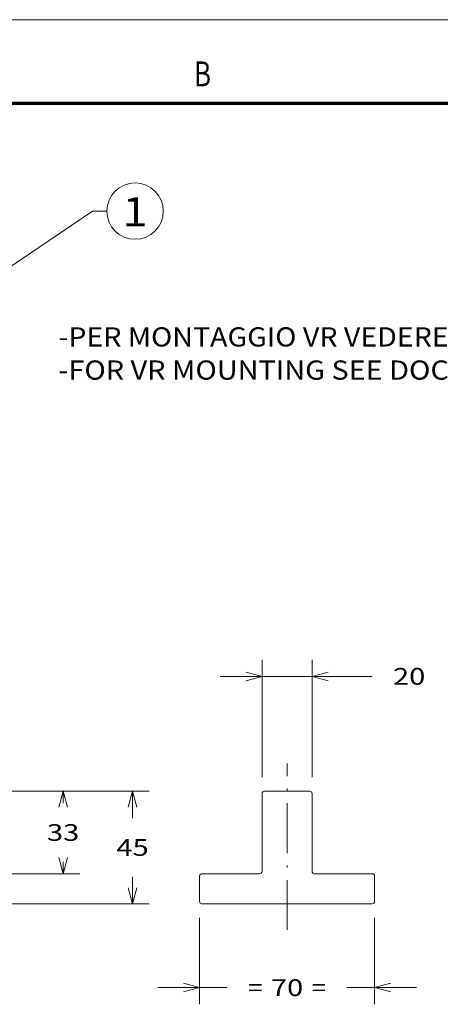
# Model space of a CAD drawing. Extents: x 0 to 297, y 0 to 420.
# Drawn here: x 96 to 146, y 302 to 420 of the extents above; entities that cross this region are included whole.
import ezdxf
from ezdxf.enums import TextEntityAlignment as Align

# ---------------------------------------------------------------- set-up
doc = ezdxf.new("R2010")
doc.units = 0
doc.linetypes.add('DASHDOT', pattern=[18.5, 12, -3, 0.5, -3])
doc.layers.get('0').update_dxf_attribs({"lineweight": 13})
doc.layers.add('General', color=7, linetype='Continuous', lineweight=13)
doc.styles.get("Standard").update_dxf_attribs({"font": 'isocp.shx'})
doc.dimstyles.get("Standard").update_dxf_attribs({"dimtxt": 2.5, "dimasz": 2.5, "dimexe": 1.25, "dimexo": 0.625, "dimtad": 1, "dimcen": 2.5, "dimadec": 0, "dimazin": 0, "dimtfac": 1, "dimtmove": 0, "dimatfit": 0, "dimfxl": 1, "dimarcsym": 0})

# ---------------------------------------------------------------- blocks, each defined once
blk = doc.blocks.new('*D19')
at = {"color": 7, "lineweight": 9}
for p, q in [((88.762269, 327.493316), (111.581894, 327.493316)), ((88.762269, 313.993316), (111.581894, 313.993316))]:
    blk.add_line(p, q, dxfattribs=at)
at = {"color": 7, "lineweight": 9, "ltscale": 0.08125}
for p, q in [((109.581894, 324.243317), (109.581894, 327.493316)), ((109.581894, 313.993316), (109.581894, 317.243316))]:
    blk.add_line(p, q, dxfattribs=at)
at = {"color": 7, "lineweight": 9}
for points in [[(110.099532, 325.561464), (109.581894, 327.493316), (109.064256, 325.561464)], [(109.064256, 315.925168), (109.581894, 313.993316), (110.099532, 315.925168)]]:
    blk.add_lwpolyline(points, dxfattribs=at)
blk.add_text('45', height=2, dxfattribs=at).set_placement((107.647024, 319.743316), (111.516764, 319.743316), align=Align.FIT)
blk = doc.blocks.new('*D20')
at = {"color": 7, "lineweight": 9, "ltscale": 0.362328}
for p, q in [((88.762269, 327.493316), (103.255397, 327.493316)), ((88.762269, 317.593316), (103.255397, 317.593316))]:
    blk.add_line(p, q, dxfattribs=at)
at = {"color": 7, "lineweight": 9, "ltscale": 0.03625}
for p, q in [((101.255397, 326.043317), (101.255397, 327.493316)), ((101.255397, 317.593316), (101.255397, 319.043316))]:
    blk.add_line(p, q, dxfattribs=at)
at = {"color": 7, "lineweight": 9}
for points in [[(101.773035, 325.561464), (101.255397, 327.493316), (100.737759, 325.561464)], [(100.737759, 319.525168), (101.255397, 317.593316), (101.773035, 319.525168)]]:
    blk.add_lwpolyline(points, dxfattribs=at)
blk.add_text('33', height=2, dxfattribs=at).set_placement((99.320527, 321.543316), (103.190267, 321.543316), align=Align.FIT)
blk = doc.blocks.new('*D40')
at = {"color": 7, "lineweight": 13, "ltscale": 0.351735}
for p, q in [((125.100175, 329.193317), (125.100175, 343.262728)), ((131.100175, 329.193317), (131.100175, 343.262728))]:
    blk.add_line(p, q, dxfattribs=at)
at = {"color": 7, "lineweight": 13, "ltscale": 0.454997}
blk.add_line((120.100169, 341.262728), (138.300047, 341.262728), dxfattribs=at)
at = {"color": 7, "lineweight": 13}
for points in [[(123.168321, 340.745089), (125.100175, 341.262728), (123.168321, 341.780365)], [(133.032029, 341.780365), (131.100175, 341.262728), (133.032029, 340.745089)]]:
    blk.add_lwpolyline(points, dxfattribs=at)
at = {"color": 7, "lineweight": 9}
blk.add_text('20', height=2, dxfattribs=at).set_placement((140.800041, 340.262728), (144.669792, 340.262728), align=Align.FIT)
blk = doc.blocks.new('*D41')
at = {"color": 7, "lineweight": 13, "ltscale": 0.258785}
for p, q in [((117.600175, 312.293316), (117.600175, 301.941918)), ((138.600175, 312.293316), (138.600175, 301.941918))]:
    blk.add_line(p, q, dxfattribs=at)
at = {"color": 7, "lineweight": 13, "ltscale": 0.208257}
for p, q in [((112.600169, 303.941918), (120.930442, 303.941918)), ((135.269908, 303.941918), (143.600181, 303.941918))]:
    blk.add_line(p, q, dxfattribs=at)
at = {"color": 7, "lineweight": 13}
for points in [[(115.668321, 303.42428), (117.600175, 303.941918), (115.668321, 304.459556)], [(140.532029, 304.459556), (138.600175, 303.941918), (140.532029, 303.42428)]]:
    blk.add_lwpolyline(points, dxfattribs=at)
at = {"color": 7, "lineweight": 9}
for s, p, p2 in [('70', (126.165299, 302.941918), (130.03505, 302.941918)), ('=', (123.430418, 302.941918), (125.165306, 302.941918)), ('=', (131.035044, 302.941918), (132.769932, 302.941918))]:
    blk.add_text(s, height=2, dxfattribs=at).set_placement(p, p2, align=Align.FIT)
blk = doc.blocks.new('BLOCK11')
at = {"color": 7, "lineweight": 9}
for points in [[(19, 133.999985), (270.023621, 303.648773), (296.02359, 303.648773)], [(38.661255, 156.659088), (19, 133.999985), (47.356689, 143.79274)]]:
    blk.add_lwpolyline(points, dxfattribs=at)
blk.add_circle((346.770172, 303.648773), 50.746569, dxfattribs=at)
blk.add_text('1', height=52.499997, dxfattribs=at).set_placement((324, 276.150574), (369.540344, 276.150574), align=Align.FIT)
blk = doc.blocks.new('BLOCK12')
at = {"color": 7, "lineweight": 9}
for s, p, p2 in [('-PER MONTAGGIO VR VEDERE DOCUMENTO 1SDH001060R0101', (209, 60.127525), (1705.32605, 60.127525)), ('-FOR VR MOUNTING SEE DOCUMENT 1SDH001060R0101', (209, 0.523063), (1555.693359, 0.523063))]:
    blk.add_text(s, height=34.499997, dxfattribs=at).set_placement(p, p2, align=Align.FIT)
blk = doc.blocks.new('BLOCK25')
at = {"color": 7, "lineweight": 15}
for p, q in [((686, 19), (686, 50)), ((706, 19), (706, 50)), ((662, 18), (685, 18)), ((730, 18), (707, 18)), ((730, 6), (662, 6))]:
    blk.add_line(p, q, dxfattribs=at)
at = {"color": 7, "lineweight": 15, "ltscale": 0.45}
blk.add_line((687, 51), (705, 51), dxfattribs=at)
at = {"color": 7, "lineweight": 15, "ltscale": 0.25}
for p, q in [((661, 7), (661, 17)), ((731, 7), (731, 17))]:
    blk.add_line(p, q, dxfattribs=at)
at = {"color": 7, "lineweight": 15}
for centre, start, end in [((687, 50), 90, 180), ((705, 50), 0, 90), ((662, 17), 90, 180), ((685, 19), 270, 360), ((707, 19), 180, 270), ((730, 17), 0, 90), ((662, 7), 180, 270), ((730, 7), 270, 360)]:
    blk.add_arc(centre, 1, start, end, dxfattribs=at)

msp = doc.modelspace()

# ---------------------------------------------------------------- linework, layer by layer
at = {"color": 7, "linetype": 'DASHDOT', "lineweight": 9, "ltscale": 0.498956}
msp.add_line((128.10018, 310.85343), (128.10018, 330.81167), dxfattribs=at)
at = {"layer": 'General', "color": 7, "lineweight": 9}
msp.add_line((0, 420), (297, 420), dxfattribs=at)
at = {"layer": 'General', "color": 7, "lineweight": 70}
msp.add_line((17, 410), (287, 410), dxfattribs=at)

# ---------------------------------------------------------------- block references
at = {"lineweight": 0}
for name, p, xscale, yscale, zscale in [('BLOCK11', (86.75685, 376.80442), 0.066667, 0.066667, 0.066667), ('BLOCK12', (86.75685, 376.80442), 0.066667, 0.066667, 0.066667), ('BLOCK25', (-80.69983, 312.19332), 0.3, 0.3, 0.3)]:
    msp.add_blockref(name, p, dxfattribs=dict(at, xscale=xscale, yscale=yscale, zscale=zscale))

# ---------------------------------------------------------------- texts
at = {"layer": 'General', "color": 7, "lineweight": 9}
msp.add_text('B', height=3, dxfattribs=at).set_placement((116.96337, 411.99976), (118.98663, 411.99976), align=Align.FIT)

# ---------------------------------------------------------------- dimensions: what is measured, and where the dimension line sits
at = {"color": 0, "lineweight": 0}
for base, p1, p2, angle, picture, middle, dimtype in [((125.10017, 341.26273), (131.10018, 327.19332), (125.10017, 327.19332), 180, '*D40', (142.73491, 341.26273), 161), ((109.58189, 313.99332), (86.76227, 327.49332), (86.76227, 313.99332), 269.998569, '*D19', (109.58189, 320.74332), 160), ((101.2554, 317.59332), (86.76227, 327.49332), (86.76227, 317.59332), 269.998569, '*D20', (101.2554, 322.54332), 160)]:
    dim = msp.add_linear_dim(base=base, p1=p1, p2=p2, angle=angle, dimstyle='STANDARD', override={"dimlfac": 3.333333}, dxfattribs=at)
    dim.commit()
    dim.dimension.update_dxf_attribs({"geometry": picture, "text_midpoint": middle, "dimtype": dimtype, "oblique_angle": 89.999523})
dim = msp.add_linear_dim(base=(117.60017, 303.94192), p1=(138.60018, 314.29332), p2=(117.60017, 314.29332), angle=180, text='=<>=', dimstyle='STANDARD', override={"dimlfac": 3.333333}, dxfattribs=at)
dim.commit()
dim.dimension.update_dxf_attribs({"geometry": '*D41', "text_midpoint": (128.10018, 303.94192), "dimtype": 161, "oblique_angle": 89.999523})

doc.saveas('drawing.dxf')
